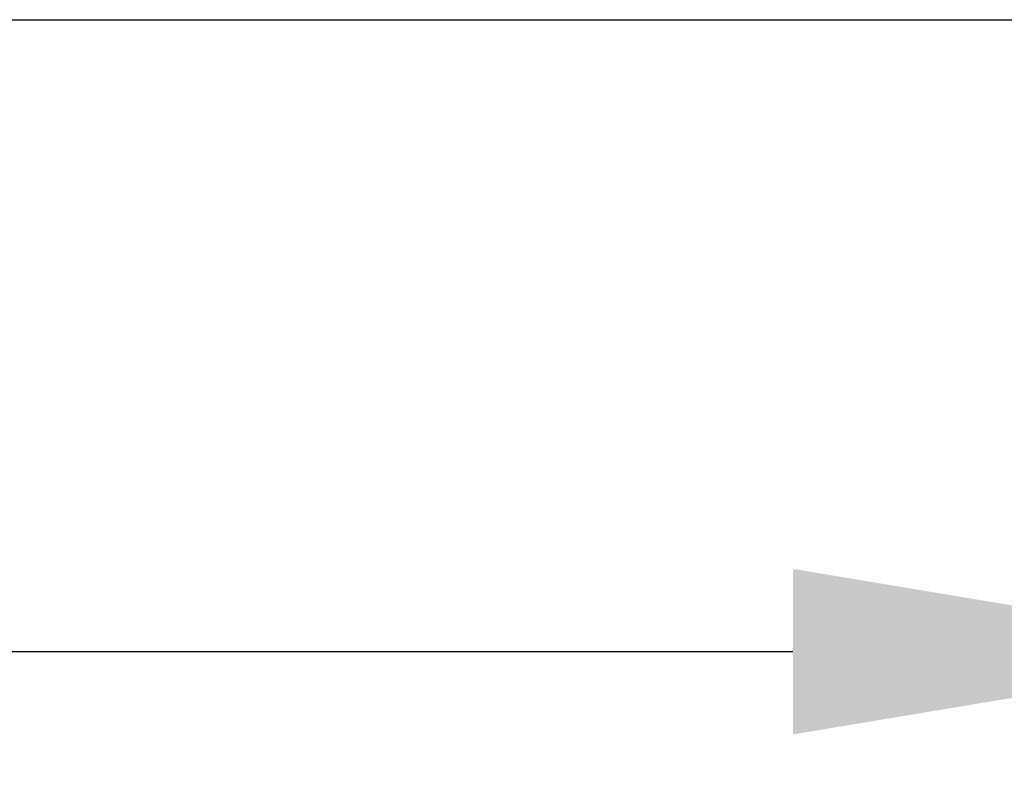
# Model space of a CAD drawing. Units: millimetres. Extents: x 11676 to 11973, y -7569 to -7359.
# Drawn here: x 11749 to 11757, y -7432 to -7426 of the extents above; entities that cross this region are included whole.
import ezdxf

# ---------------------------------------------------------------- set-up
doc = ezdxf.new("R2010")
doc.units = ezdxf.units.MM
doc.header["$LTSCALE"] = 10
doc.header["$PDMODE"] = 34
doc.linetypes.add('SLD-实线', pattern=[0])
doc.layers.add('7标注层', color=4, linetype='Continuous', lineweight=5)
doc.styles.add('TH-GBD2M', font='calibri.ttf', dxfattribs={"width": 0.8, "height": 2.5})
doc.dimstyles.new('TH-GBD2M', dxfattribs={"dimtxt": 2.5, "dimasz": 4, "dimexe": 2, "dimexo": 0, "dimgap": 1.5, "dimtad": 1, "dimtoh": 1, "dimdec": 4, "dimzin": 9, "dimdsep": 46, "dimtxsty": 'TH-GBD2M', "dimcen": 0, "dimclrt": 3, "dimadec": 0, "dimazin": 3, "dimtfac": 1, "dimtdec": 4, "dimtofl": 0, "dimtmove": 0, "dimatfit": 3, "dimfxl": 1, "dimtolj": 1, "dimtzin": 0, "dimarcsym": 0})

# ---------------------------------------------------------------- blocks, each defined once
blk = doc.blocks.new('*D111')
at = {"layer": '7标注层', "color": 0, "lineweight": -2, "transparency": 16777216}
for p, q in [((11733.8406, -7432.4357), (11733.8406, -7429.4)), ((11759.2406, -7432.4257), (11759.2406, -7429.4)), ((11737.8406, -7431.4), (11755.2406, -7431.4))]:
    blk.add_line(p, q, dxfattribs=at)
at = {"layer": '7标注层', "color": 0, "transparency": 16777216}
for points in [[(11737.8406, -7430.7334), (11737.8406, -7432.0667), (11733.8406, -7431.4)], [(11755.2406, -7430.7334), (11755.2406, -7432.0667), (11759.2406, -7431.4)]]:
    blk.add_solid(points, dxfattribs=at)
at = {"layer": 'Defpoints', "color": 0, "transparency": 16777216}
for p in [(11759.2406, -7431.4), (11733.8406, -7432.4357), (11759.2406, -7432.4257)]:
    blk.add_point(p, dxfattribs=at)
at = {"layer": '7标注层', "color": 3, "transparency": 16777216, "insert": (11745.4993, -7428.6193), "char_height": 2.5, "attachment_point": 5, "style": 'TH-GBD2M'}
blk.add_mtext('\\A1;76.2', dxfattribs=at)

msp = doc.modelspace()

# ---------------------------------------------------------------- linework, layer by layer
at = {"color": 7, "linetype": 'SLD-实线', "lineweight": 25}
msp.add_line((11705.87392, -7426.31238), (11798.83061, -7426.31238), dxfattribs=at)

# ---------------------------------------------------------------- dimensions: what is measured, and where the dimension line sits
at = {"layer": '7标注层'}
dim = msp.add_linear_dim(base=(11759.24059, -7431.40004), p1=(11733.84058, -7432.43573), p2=(11759.24059, -7432.42572), text='76.2', dimstyle='TH-GBD2M', dxfattribs=at)
dim.commit()
dim.dimension.update_dxf_attribs({"geometry": '*D111', "text_midpoint": (11745.49934, -7431.40004), "dimtype": 160})

doc.saveas('drawing.dxf')
